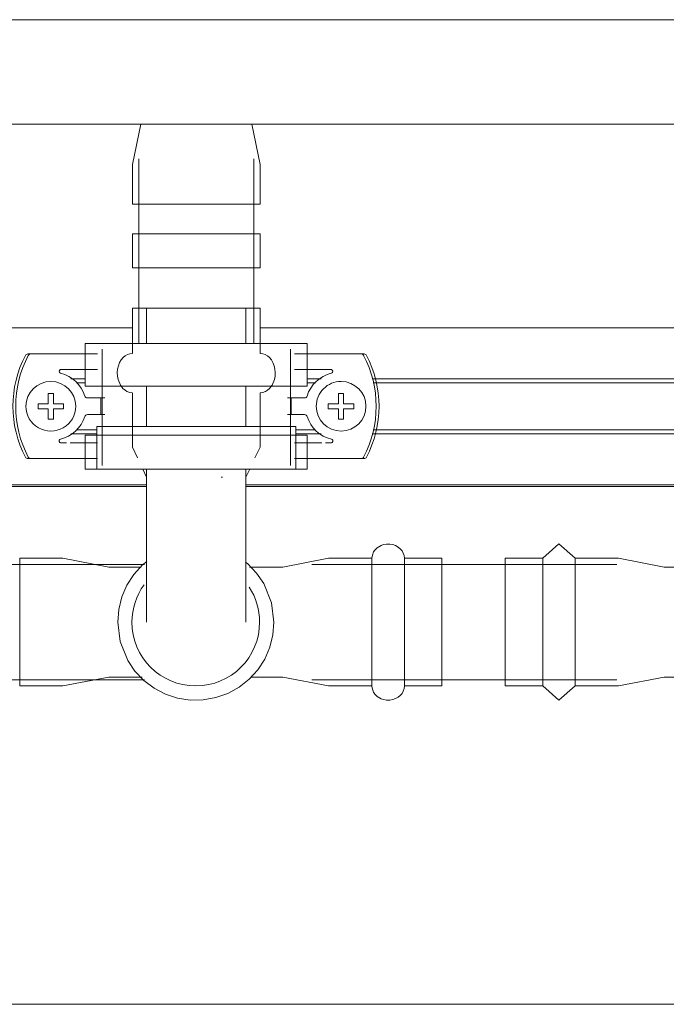
# Model space of a CAD drawing. Units: millimetres. Extents: x -19452 to -12642, y -2025 to 2152.
# Drawn here: x -14872 to -14748, y -1592 to -1403 of the extents above; entities that cross this region are included whole.
import ezdxf

# ---------------------------------------------------------------- set-up
doc = ezdxf.new("R2010")
doc.units = ezdxf.units.MM
for name, color, linetype, lineweight in [('G-IMPT', 7, 'Continuous', 5), ('M-EQPM', 7, 'Continuous', 20), ('P-PIPE', 7, 'Continuous', 20), ('Q-SPCQ', 7, 'Continuous', 20)]:
    doc.layers.add(name, color=color, linetype=linetype, lineweight=lineweight)

# ---------------------------------------------------------------- blocks, each defined once
blk = doc.blocks.new('baxi_котелэлектрический_Ampera6-12_BAXI ИСПРАВЛЕНО - Ampera 6 _220В_-3471628-Этаж 01')
at = {"layer": 'M-EQPM'}
for p, q in [((-232.5, -217), (232.5, -217)), ((232.5, -217), (-232.5, -217)), ((-232.5, -237), (232.5, -237))]:
    blk.add_line(p, q, dxfattribs=at)
blk = doc.blocks.new('ПРОФИЛЬ КОНСТРУКЦИОННЫЙ 30Х30L - Со смещением от оси-4641592-Этаж 01')
at = {"layer": 'Q-SPCQ'}
blk.add_line((-14353.11, -8411.3), (-14985.66, -8411.3), dxfattribs=at)
blk = doc.blocks.new('вальтек вставка с нр 22 х 20 - VTi_906_l_002205_dwg-3233896-Этаж 01')
at = {"layer": 'G-IMPT'}
for p, q in [((7.9, 11), (10.55, 15.59)), ((16.5, 15.59), (10.55, 15.59)), ((16.5, 15.59), (16.5, 13.95)), ((16.5, 13.2), (18.6, 13.2)), ((20.41, 13.18), (21.22, 11.38)), ((21.28, 11.38), (22.09, 13.18)), ((22.21, 13.18), (23.02, 11.38)), ((23.08, 11.38), (23.89, 13.18)), ((24.01, 13.18), (24.82, 11.38)), ((24.88, 11.38), (25.69, 13.18)), ((25.81, 13.18), (26.62, 11.38)), ((26.68, 11.38), (27.49, 13.18)), ((27.61, 13.18), (28.42, 11.38)), ((28.48, 11.38), (29.29, 13.18)), ((29.41, 13.18), (30.22, 11.38)), ((30.28, 11.38), (31.09, 13.18)), ((31.21, 13.18), (32.02, 11.38)), ((20.77, 11.4), (20.8, 11.4)), ((22.04, 11.4), (22.09, 11.4)), ((23.31, 11.4), (23.39, 11.4)), ((24.8, 11.4), (24.9, 11.4)), ((26.6, 11.4), (26.7, 11.4)), ((28.4, 11.4), (28.5, 11.4)), ((30.2, 11.4), (30.3, 11.4)), ((32, 11.4), (32.1, 11.4)), ((32.08, 11.38), (32.61, 12.57)), ((32.62, 12.58), (33, 12.2)), ((-29.36, 11), (7.9, 11)), ((7.9, -11), (7.9, 11)), ((16.5, 9.93), (16.5, 7.79)), ((16.5, 7.79), (10.55, 7.79)), ((16.5, 7.79), (16.5, 6.23)), ((16.5, -6.28), (16.5, -7.79)), ((16.5, -7.79), (10.55, -7.79)), ((16.5, -7.79), (16.5, -9.93)), ((7.9, -11), (-29.38, -11)), ((10.55, -15.59), (7.9, -11)), ((19.51, -13.18), (20.32, -11.38)), ((20.38, -11.38), (21.19, -13.18)), ((21.44, -11.4), (21.4, -11.4)), ((22.74, -11.4), (22.68, -11.4)), ((23.11, -13.18), (23.92, -11.38)), ((24.03, -11.4), (23.95, -11.4)), ((23.98, -11.38), (24.79, -13.18)), ((24.91, -13.18), (25.72, -11.38)), ((25.8, -11.4), (25.7, -11.4)), ((25.78, -11.38), (26.59, -13.18)), ((26.71, -13.18), (27.52, -11.38)), ((27.6, -11.4), (27.5, -11.4)), ((27.58, -11.38), (28.39, -13.18)), ((28.51, -13.18), (29.32, -11.38)), ((29.4, -11.4), (29.3, -11.4)), ((29.38, -11.38), (30.19, -13.18)), ((30.31, -13.18), (31.12, -11.38)), ((31.2, -11.4), (31.1, -11.4)), ((31.18, -11.38), (31.99, -13.18)), ((32.18, -13.02), (32, -13.2)), ((32.21, -12.98), (32.92, -11.38)), ((33, -11.4), (32.9, -11.4)), ((32.98, -11.38), (33, -11.42)), ((17.7, -13.2), (16.5, -13.2)), ((16.5, -13.95), (16.5, -15.59)), ((16.5, -15.59), (10.55, -15.59))]:
    blk.add_line(p, q, dxfattribs=at)
for points in [[(10.55, 15.59), (9.75, 14.28), (8.94, 11.67), (9.75, 9.08), (10.55, 7.79)], [(10.55, 7.79), (9.75, 5.17), (8.94, -0.05), (9.75, -5.22), (10.55, -7.79)], [(10.55, -7.79), (9.75, -9.11), (8.94, -11.72), (9.75, -14.3), (10.55, -15.59)]]:
    blk.add_open_spline(points, degree=3, dxfattribs=at)
blk = doc.blocks.new('вальтек вставка с нр 22 х 20 - вальтек вставка с нр 22 х 1_2-3233897-Этаж 01')
blk.add_blockref('вальтек вставка с нр 22 х 20 - VTi_906_l_002205_dwg-3233896-Этаж 01', (0, 0))
blk = doc.blocks.new('PF_Отвод раструб с одной стороны  _Фитинг из нержавеющей стали - пресс-угольник 45-90_ внутренний-наружный VTi_950_I-VTi_958_I_ - VALTEC - VTi_950_I - VTi_958_I-3255264-Этаж 01')
at = {"layer": 'P-PIPE'}
for p, q in [((-14848.99, -8278.24), (-14848.99, -8286.88)), ((-14848.99, -8278.24), (-14836.79, -8278.24)), ((-14846.29, -8278.24), (-14846.29, -8284.97)), ((-14836.79, -8278.24), (-14824.59, -8278.24)), ((-14827.29, -8284.97), (-14827.29, -8278.24)), ((-14824.59, -8286.88), (-14824.59, -8278.24)), ((-14846.29, -8293.12), (-14846.29, -8300.82)), ((-14827.29, -8300.82), (-14827.29, -8293.12)), ((-14848.99, -8294.38), (-14848.99, -8304.76)), ((-14824.59, -8304.76), (-14824.59, -8294.38)), ((-14848.99, -8304.76), (-14848, -8306.86)), ((-14825.58, -8306.86), (-14824.59, -8304.76)), ((-14847.02, -8308.97), (-14846.29, -8310.52)), ((-14846.29, -8308.97), (-14846.29, -8310.52)), ((-14827.29, -8310.52), (-14827.29, -8308.97)), ((-14827.29, -8310.52), (-14826.56, -8308.97)), ((-14831.77, -8310.52), (-14832.04, -8310.52))]:
    blk.add_line(p, q, dxfattribs=at)
at = {"layer": 'P-PIPE', "flags": 128}
for points in [[(-14849.01, -8286.88), (-14849.48, -8286.93), (-14849.94, -8287.08), (-14850.37, -8287.33), (-14850.78, -8287.67), (-14851.14, -8288.1), (-14851.44, -8288.62), (-14851.68, -8289.21), (-14851.83, -8289.86), (-14851.89, -8290.54), (-14851.86, -8291.24), (-14851.73, -8291.88), (-14851.28, -8292.93), (-14850.8, -8293.56), (-14850.37, -8293.92), (-14850.04, -8294.12), (-14849.5, -8294.32), (-14849.01, -8294.38)], [(-14824.57, -8286.88), (-14824.1, -8286.93), (-14823.64, -8287.08), (-14823.21, -8287.33), (-14822.8, -8287.67), (-14822.44, -8288.1), (-14822.14, -8288.62), (-14821.9, -8289.21), (-14821.75, -8289.86), (-14821.69, -8290.54), (-14821.73, -8291.24), (-14821.85, -8291.88), (-14822.3, -8292.93), (-14822.78, -8293.56), (-14823.21, -8293.92), (-14823.54, -8294.12), (-14824.08, -8294.32), (-14824.57, -8294.38)], [(-14846.29, -8310.52), (-14846.29, -8311.62), (-14846.29, -8312.73), (-14846.29, -8313.83), (-14846.29, -8314.93), (-14846.29, -8316.02), (-14846.29, -8317.1), (-14846.29, -8318.18), (-14846.29, -8319.24), (-14846.29, -8320.28), (-14846.29, -8321.31), (-14846.29, -8322.32), (-14846.29, -8323.32), (-14846.29, -8324.29), (-14846.29, -8325.24), (-14846.29, -8326.17), (-14846.29, -8327.07), (-14846.29, -8327.95), (-14846.29, -8328.79), (-14846.29, -8329.61), (-14846.29, -8330.4), (-14846.29, -8331.16), (-14846.29, -8331.88), (-14846.29, -8332.57), (-14846.29, -8333.22), (-14846.29, -8333.84), (-14846.29, -8334.42), (-14846.29, -8334.96), (-14846.29, -8335.47), (-14846.29, -8335.93), (-14846.29, -8336.35), (-14846.29, -8336.73), (-14846.29, -8337.07), (-14846.29, -8337.37), (-14846.29, -8337.62), (-14846.29, -8337.83), (-14846.29, -8338), (-14846.29, -8338.12), (-14846.29, -8338.2), (-14846.29, -8338.23), (-14846.29, -8338.24)], [(-14827.29, -8338.24), (-14827.29, -8338.21), (-14827.29, -8338.15), (-14827.29, -8338.04), (-14827.29, -8337.88), (-14827.29, -8337.68), (-14827.29, -8337.44), (-14827.29, -8337.16), (-14827.29, -8336.83), (-14827.29, -8336.46), (-14827.29, -8336.05), (-14827.29, -8335.59), (-14827.29, -8335.1), (-14827.29, -8334.57), (-14827.29, -8334), (-14827.29, -8333.39), (-14827.29, -8332.75), (-14827.29, -8332.07), (-14827.29, -8331.36), (-14827.29, -8330.61), (-14827.29, -8329.83), (-14827.29, -8329.02), (-14827.29, -8328.18), (-14827.29, -8327.31), (-14827.29, -8326.41), (-14827.29, -8325.49), (-14827.29, -8324.55), (-14827.29, -8323.58), (-14827.29, -8322.59), (-14827.29, -8321.58), (-14827.29, -8320.56), (-14827.29, -8319.52), (-14827.29, -8318.46), (-14827.29, -8317.39), (-14827.29, -8316.32), (-14827.29, -8315.23), (-14827.29, -8314.13), (-14827.29, -8313.03), (-14827.29, -8311.92), (-14827.29, -8310.81), (-14827.29, -8310.52)]]:
    blk.add_lwpolyline(points, dxfattribs=at)
blk = doc.blocks.new('ПРОФИЛЬ КОНСТРУКЦИОННЫЙ 30Х30L - Со смещением от оси-4641179-Этаж 01')
at = {"layer": 'Q-SPCQ'}
for p, q in [((-14848.99, -8281.97), (-14961.66, -8281.97)), ((-14354.61, -8281.97), (-14824.59, -8281.97)), ((-14860.79, -8291.71), (-14857.99, -8291.71)), ((-14815.59, -8291.71), (-14812.91, -8291.71)), ((-14803.17, -8291.71), (-14354.61, -8291.71)), ((-14859.69, -8292.46), (-14857.93, -8292.46)), ((-14815.59, -8292.46), (-14814.02, -8292.46)), ((-14802.98, -8292.46), (-14354.61, -8292.46)), ((-14860.78, -8302.22), (-14855.79, -8302.22)), ((-14859.68, -8301.46), (-14855.79, -8301.46)), ((-14817.84, -8301.46), (-14814.02, -8301.46)), ((-14817.79, -8302.22), (-14812.93, -8302.22)), ((-14803.16, -8302.22), (-14354.61, -8302.22)), ((-14802.98, -8301.46), (-14354.61, -8301.46)), ((-14961.66, -8311.97), (-14846.25, -8311.97)), ((-14846.24, -8312.3), (-14961.66, -8312.3)), ((-14846.24, -8312.3), (-14961.66, -8312.3)), ((-14827.29, -8311.97), (-14354.61, -8311.97)), ((-14354.61, -8312.3), (-14827.29, -8312.3)), ((-14354.61, -8312.3), (-14827.29, -8312.3))]:
    blk.add_line(p, q, dxfattribs=at)
blk = doc.blocks.new('Хомут сантезнический _ шпилька _ гайка с ф_м8 _ СУХАРЬ М8 П8 - хомут 20-24-4698375-Этаж 01')
at = {"layer": 'Q-SPCQ'}
for p, q in [((-21.2, 12), (-21.2, 5.5)), ((-21.2, 12), (21.2, 12)), ((-19, 12), (-19, 3.85)), ((-18, 11.31), (-18, -10.94)), ((18, -10.94), (18, 11.31)), ((19, 3.85), (19, 12)), ((21.2, 5.5), (21.2, 12)), ((-31.54, 10), (-32.08, 10)), ((-25.92, 10), (-31.54, 10)), ((-25.92, 10), (-23.98, 10)), ((-23.98, 10), (-23.3, 10)), ((-23.3, 10), (-20.41, 10)), ((-18.75, 10), (-20.41, 10)), ((20.53, 10), (18.87, 10)), ((20.53, 10), (23.42, 10)), ((23.42, 10), (24.11, 10)), ((24.11, 10), (26.04, 10)), ((31.66, 10), (26.04, 10)), ((32.2, 10), (31.66, 10)), ((-24.66, 7), (-25.84, 7)), ((-23.3, 7), (-23.98, 7)), ((-20.41, 7), (-23.3, 7)), ((-18.75, 7), (-20.41, 7)), ((20.53, 7), (18.87, 7)), ((23.42, 7), (20.53, 7)), ((24.11, 7), (23.42, 7)), ((25.96, 7), (24.78, 7)), ((21.2, 5.5), (-21.2, 5.5)), ((19, 3.85), (-19, 3.85)), ((-30.12, 0), (-30.12, 0.49)), ((-30.12, -0.49), (-30.12, 0.48)), ((-25.22, 0.49), (-25.22, 0)), ((-25.22, -0.49), (-25.22, 0.48)), ((-20.69, 1.6), (-18.96, 1.6)), ((-18.96, 1.6), (-18.47, 1.6)), ((-18.47, 1.6), (-18.1, 1.6)), ((-18.1, 1.6), (-17.46, 1.6)), ((-18.1, -1.6), (-18.1, 1.6)), ((17.47, 1.6), (18.22, 1.6)), ((18.22, 1.6), (18.59, 1.6)), ((18.22, 1.6), (18.22, -1.6)), ((18.59, 1.6), (19.08, 1.6)), ((19.08, 1.6), (20.81, 1.6)), ((25.34, 0), (25.34, 0.49)), ((25.34, 0.48), (25.34, -0.49)), ((30.24, 0.49), (30.24, 0)), ((30.24, 0.48), (30.24, -0.49)), ((-30.12, -0.49), (-30.12, 0)), ((-25.22, 0), (-25.22, -0.49)), ((-18.96, -1.6), (-20.69, -1.6)), ((-18.47, -1.6), (-18.96, -1.6)), ((-18.1, -1.6), (-18.47, -1.6)), ((-17.46, -1.6), (-18.1, -1.6)), ((18.22, -1.6), (17.47, -1.6)), ((18.59, -1.6), (18.22, -1.6)), ((19.08, -1.6), (18.59, -1.6)), ((20.81, -1.6), (19.08, -1.6)), ((25.34, -0.49), (25.34, 0)), ((30.24, 0), (30.24, -0.49)), ((-21.2, -3.85), (-21.2, -12)), ((-21.2, -3.85), (21.2, -3.85)), ((21.2, -12), (21.2, -3.85)), ((-25.92, -7), (-25.72, -7)), ((-25.92, -7), (-23.98, -7)), ((-23.98, -7), (-23.3, -7)), ((-23.3, -7), (-20.41, -7)), ((-20.41, -7), (-18.75, -7)), ((18.87, -7), (20.53, -7)), ((20.53, -7), (23.42, -7)), ((23.42, -7), (24.11, -7)), ((24.11, -7), (26.04, -7)), ((25.84, -7), (26.04, -7)), ((-32.08, -10), (-31.54, -10)), ((-31.54, -10), (-25.92, -10)), ((-25.92, -10), (-23.98, -10)), ((-23.98, -10), (-23.3, -10)), ((-23.3, -10), (-20.41, -10)), ((-20.41, -10), (-18.75, -10)), ((18.87, -10), (20.53, -10)), ((20.53, -10), (23.42, -10)), ((23.42, -10), (24.11, -10)), ((24.11, -10), (26.04, -10)), ((26.04, -10), (31.66, -10)), ((31.66, -10), (32.2, -10)), ((21.2, -12), (-21.2, -12))]:
    blk.add_line(p, q, dxfattribs=at)
for centre, radius, start, end in [((-13.92, 0), 21, 152.3923, 207.6077), ((-13.37, 0), 21, 152.3923, 207.6077), ((-32.08, 9.5), 0.5, 90, 152.3923), ((-31.54, 9.5), 0.5, 90, 152.3923), ((31.66, 9.5), 0.5, 27.6077, 90), ((13.49, 0), 21, 332.3923, 27.6077), ((32.2, 9.5), 0.5, 27.6077, 90), ((14.04, 0), 21, 332.3923, 27.6077), ((-25.76, 6.66), 0.35, 164.4532, 256.3538), ((-25.76, 6.65), 0.35, 90, 162.6373), ((-27.37, 0), 6.5, 17.4576, 76.3538), ((27.49, 0), 6.5, 103.6462, 162.5424), ((25.88, 6.65), 0.35, 17.3627, 90), ((25.88, 6.66), 0.35, 283.6462, 15.5468), ((-27.67, 0), 4.75, 0, 180), ((27.79, 0), 4.75, 360, 180), ((-20.69, 2.1), 0.5, 197.4576, 270), ((20.81, 2.1), 0.5, 270, 342.5424), ((-27.67, 0), 4.75, 180, 270), ((-27.67, 0), 4.75, 270, 0), ((-20.69, -2.1), 0.5, 90, 162.5424), ((20.81, -2.1), 0.5, 17.4576, 90), ((27.79, 0), 4.75, 180, 270), ((27.79, 0), 4.75, 270, 360), ((-27.37, 0), 6.5, 283.9694, 342.5424), ((27.49, 0), 6.5, 197.4576, 256.0306), ((-25.71, -6.7), 0.4, 103.9694, 181.042), ((-25.72, -6.6), 0.4, 195.5468, 270), ((25.84, -6.6), 0.4, 270, 344.4532), ((25.83, -6.7), 0.4, 358.958, 76.0306), ((-32.08, -9.5), 0.5, 207.6077, 270), ((-31.54, -9.5), 0.5, 207.6077, 270), ((31.66, -9.5), 0.5, 270, 332.3923), ((32.2, -9.5), 0.5, 270, 332.3923)]:
    blk.add_arc(centre, radius, start, end, dxfattribs=at)
for points in [[(-28.16, 0.49), (-28.16, 0.82), (-28.16, 1.48), (-28.16, 2.13), (-28.16, 2.45)], [(-28.16, 2.45), (-27.99, 2.45), (-27.67, 2.45), (-27.34, 2.45), (-27.18, 2.45)], [(-27.18, 2.45), (-27.18, 2.13), (-27.18, 1.48), (-27.18, 0.82), (-27.18, 0.49)], [(27.3, 0.49), (27.3, 0.82), (27.3, 1.48), (27.3, 2.13), (27.3, 2.45)], [(27.3, 2.45), (27.46, 2.45), (27.79, 2.45), (28.11, 2.45), (28.28, 2.45)], [(28.28, 2.45), (28.28, 2.13), (28.28, 1.48), (28.28, 0.82), (28.28, 0.49)], [(-30.12, 0.49), (-29.79, 0.49), (-29.15, 0.49), (-28.49, 0.49), (-28.16, 0.49)], [(-27.18, 0.49), (-26.85, 0.49), (-26.19, 0.49), (-25.54, 0.49), (-25.22, 0.49)], [(25.34, 0.49), (25.66, 0.49), (26.31, 0.49), (26.97, 0.49), (27.3, 0.49)], [(28.28, 0.49), (28.61, 0.49), (29.27, 0.49), (29.92, 0.49), (30.24, 0.49)], [(-30.12, -0.49), (-29.79, -0.49), (-29.15, -0.49), (-28.49, -0.49), (-28.16, -0.49)], [(-28.16, -0.49), (-28.16, -0.82), (-28.16, -1.48), (-28.16, -2.13), (-28.16, -2.45)], [(-27.18, -2.45), (-27.18, -2.13), (-27.18, -1.48), (-27.18, -0.82), (-27.18, -0.49)], [(-25.22, -0.49), (-25.54, -0.49), (-26.19, -0.49), (-26.85, -0.49), (-27.18, -0.49)], [(27.3, -0.49), (26.97, -0.49), (26.31, -0.49), (25.66, -0.49), (25.34, -0.49)], [(27.3, -0.49), (27.3, -0.82), (27.3, -1.48), (27.3, -2.13), (27.3, -2.45)], [(28.28, -2.45), (28.28, -2.13), (28.28, -1.48), (28.28, -0.82), (28.28, -0.49)], [(28.28, -0.49), (28.61, -0.49), (29.27, -0.49), (29.92, -0.49), (30.24, -0.49)], [(-28.16, -2.45), (-27.99, -2.45), (-27.67, -2.45), (-27.34, -2.45), (-27.18, -2.45)], [(27.3, -2.45), (27.46, -2.45), (27.79, -2.45), (28.11, -2.45), (28.28, -2.45)]]:
    blk.add_open_spline(points, degree=3, dxfattribs=at)

msp = doc.modelspace()

# ---------------------------------------------------------------- linework, layer by layer
at = {"layer": 'P-PIPE'}
for p, q in [((-14848.65, -1423.27), (-14850.24, -1430.94)), ((-14825.84, -1430.94), (-14827.43, -1423.27)), ((-14849.04, -1429.86), (-14849.04, -1465.18)), ((-14827.04, -1465.18), (-14827.04, -1429.86)), ((-14850.24, -1430.94), (-14850.24, -1438.51)), ((-14825.84, -1438.51), (-14825.84, -1430.94)), ((-14850.24, -1444.19), (-14850.24, -1450.72)), ((-14825.84, -1450.72), (-14825.84, -1444.19)), ((-14863.51, -1506.25), (-14871.78, -1506.25)), ((-14871.78, -1518.45), (-14871.78, -1506.25)), ((-14854.76, -1507.91), (-14863.51, -1506.25)), ((-14812.75, -1506.25), (-14821.49, -1507.91)), ((-14757.71, -1507.45), (-14815.99, -1507.45)), ((-14804.47, -1506.25), (-14812.75, -1506.25)), ((-14804.47, -1518.45), (-14804.47, -1506.25)), ((-14791.13, -1506.25), (-14798.27, -1506.25)), ((-14798.27, -1518.45), (-14798.27, -1506.25)), ((-14791.13, -1506.25), (-14791.13, -1518.45)), ((-14771.85, -1506.25), (-14778.99, -1506.25)), ((-14778.99, -1530.65), (-14778.99, -1506.25)), ((-14771.85, -1530.65), (-14771.85, -1506.25)), ((-14757.37, -1506.25), (-14765.64, -1506.25)), ((-14765.64, -1530.65), (-14765.64, -1506.25)), ((-14748.63, -1507.91), (-14757.37, -1506.25)), ((-14848.6, -1507.91), (-14854.76, -1507.91)), ((-14821.49, -1507.91), (-14827.87, -1507.91)), ((-14740.63, -1507.91), (-14748.63, -1507.91)), ((-14871.78, -1530.65), (-14871.78, -1518.45)), ((-14804.47, -1530.65), (-14804.47, -1518.45)), ((-14798.27, -1530.65), (-14798.27, -1518.45)), ((-14791.13, -1518.45), (-14791.13, -1530.65)), ((-14863.51, -1530.65), (-14854.76, -1528.99)), ((-14854.76, -1528.99), (-14848.38, -1528.99)), ((-14827.65, -1528.99), (-14821.49, -1528.99)), ((-14821.49, -1528.99), (-14812.75, -1530.65)), ((-14815.99, -1529.45), (-14757.71, -1529.45)), ((-14757.37, -1530.65), (-14748.63, -1528.99)), ((-14748.63, -1528.99), (-14715.35, -1528.99)), ((-14871.78, -1530.65), (-14863.51, -1530.65)), ((-14812.75, -1530.65), (-14804.47, -1530.65)), ((-14798.27, -1530.65), (-14791.13, -1530.65)), ((-14778.99, -1530.65), (-14771.85, -1530.65)), ((-14765.64, -1530.65), (-14757.37, -1530.65))]:
    msp.add_line(p, q, dxfattribs=at)
at = {"layer": 'P-PIPE', "flags": 128}
for points in [[(-14798.27, -1506.23), (-14798.32, -1505.74), (-14798.48, -1505.27), (-14798.72, -1504.83), (-14799.06, -1504.43), (-14799.47, -1504.09), (-14799.96, -1503.81), (-14800.5, -1503.62), (-14801.08, -1503.53), (-14801.67, -1503.53), (-14802.24, -1503.62), (-14802.71, -1503.78), (-14803.46, -1504.22), (-14803.9, -1504.66), (-14804.15, -1505.03), (-14804.4, -1505.64), (-14804.47, -1506.23)], [(-14765.64, -1506.25), (-14768.74, -1503.51), (-14771.85, -1506.25)], [(-14771.85, -1506.25), (-14768.74, -1503.51), (-14765.64, -1506.25)], [(-14853.06, -1518.45), (-14852.86, -1516.01), (-14852.26, -1513.63), (-14851.28, -1511.39), (-14849.95, -1509.33), (-14848.31, -1507.52), (-14847.47, -1506.86)], [(-14828.61, -1506.98), (-14828.2, -1507.29), (-14826.51, -1509.07), (-14825.13, -1511.09), (-14823.66, -1514.73), (-14823.19, -1518.45)], [(-14823.19, -1518.45), (-14823.39, -1520.89), (-14823.99, -1523.26), (-14824.97, -1525.51), (-14826.3, -1527.56), (-14827.95, -1529.37), (-14829.87, -1530.89), (-14832.01, -1532.07), (-14834.32, -1532.89), (-14836.73, -1533.31), (-14839.18, -1533.34), (-14841.6, -1532.97), (-14843.93, -1532.21), (-14846.1, -1531.07), (-14848.06, -1529.6), (-14849.75, -1527.83), (-14851.12, -1525.8), (-14852.59, -1522.17), (-14853.06, -1518.45)], [(-14798.27, -1530.66), (-14798.32, -1531.15), (-14798.48, -1531.62), (-14798.72, -1532.07), (-14799.06, -1532.47), (-14799.47, -1532.81), (-14799.96, -1533.08), (-14800.5, -1533.27), (-14801.08, -1533.37), (-14801.67, -1533.37), (-14802.24, -1533.27), (-14802.71, -1533.11), (-14803.46, -1532.67), (-14803.9, -1532.23), (-14804.15, -1531.86), (-14804.4, -1531.25), (-14804.47, -1530.66)], [(-14771.85, -1530.65), (-14768.74, -1533.38), (-14765.64, -1530.65)], [(-14765.64, -1530.65), (-14768.74, -1533.38), (-14771.85, -1530.65)]]:
    msp.add_lwpolyline(points, dxfattribs=at)
at = {"layer": 'P-PIPE'}
for start, end in [(144.1996, 180), (0, 33.1842), (180, 0)]:
    msp.add_arc((-14838.13, -1518.45), 12.2, start, end, dxfattribs=at)
for centre, start_param, end_param in [((-14838.04, -1438.51), 3.141593, 4.712389), ((-14838.04, -1438.51), 4.712389, 6.283185), ((-14838.04, -1444.19), 3.141593, 4.712389), ((-14838.04, -1444.19), 4.712389, 6.283185), ((-14838.04, -1450.72), 3.141593, 4.712389), ((-14838.04, -1450.72), 4.712389, 6.283185)]:
    msp.add_ellipse(centre, major_axis=(12.2, 0), ratio=0.000125, start_param=start_param, end_param=end_param, dxfattribs=at)

# ---------------------------------------------------------------- block references
at = {"layer": 'M-EQPM'}
msp.add_blockref('baxi_котелэлектрический_Ampera6-12_BAXI ИСПРАВЛЕНО - Ampera 6 _220В_-3471628-Этаж 01', (-14760.77, -1186.27), dxfattribs=at)
at = {"layer": 'P-PIPE'}
msp.add_blockref('PF_Отвод раструб с одной стороны  _Фитинг из нержавеющей стали - пресс-угольник 45-90_ внутренний-наружный VTi_950_I-VTi_958_I_ - VALTEC - VTi_950_I - VTi_958_I-3255264-Этаж 01', (-1.25, 6819.79), dxfattribs=at)
at = {"layer": 'P-PIPE', "extrusion": (0, 0, -1)}
msp.add_blockref('вальтек вставка с нр 22 х 20 - вальтек вставка с нр 22 х 1_2-3233897-Этаж 01', (14877.31, -1518.45), dxfattribs=at)
at = {"layer": 'Q-SPCQ'}
for name in ['ПРОФИЛЬ КОНСТРУКЦИОННЫЙ 30Х30L - Со смещением от оси-4641179-Этаж 01', 'ПРОФИЛЬ КОНСТРУКЦИОННЫЙ 30Х30L - Со смещением от оси-4641592-Этаж 01']:
    msp.add_blockref(name, (-1.25, 6819.79), dxfattribs=at)
at = {"layer": 'Q-SPCQ', "rotation": 180}
msp.add_blockref('Хомут сантезнический _ шпилька _ гайка с ф_м8 _ СУХАРЬ М8 П8 - хомут 20-24-4698375-Этаж 01', (-14838.04, -1477.18), dxfattribs=at)

doc.saveas('drawing.dxf')
